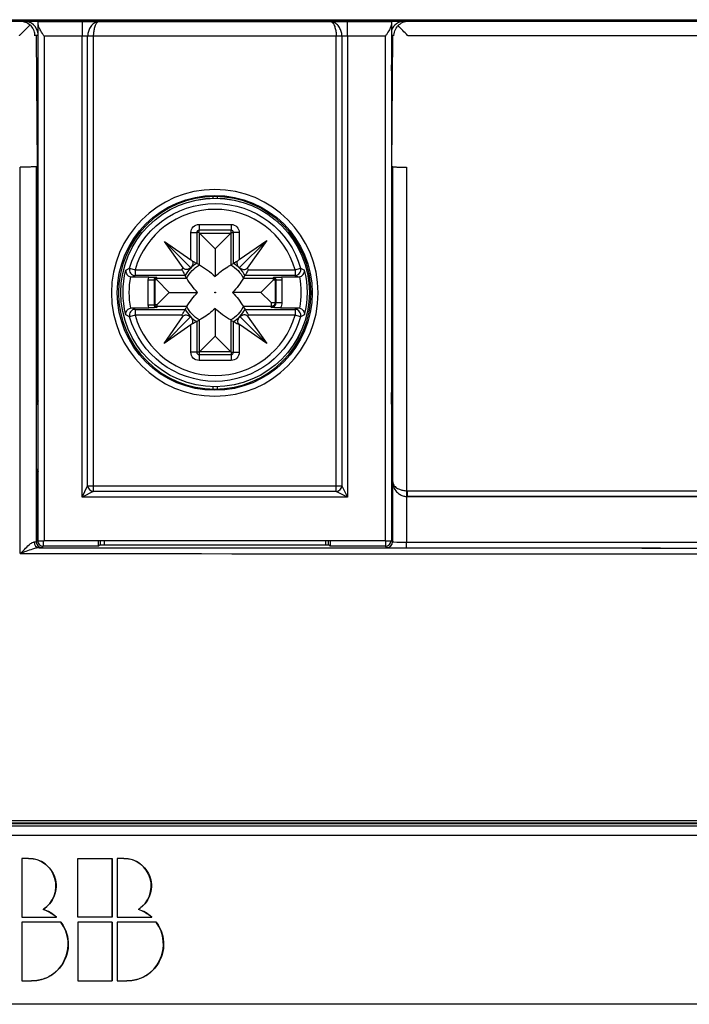
# Model space of a CAD drawing. Units: millimetres. Extents: x -192 to 53, y -98 to 98.
# Drawn here: x -33 to -10, y 26 to 59 of the extents above; entities that cross this region are included whole.
import ezdxf

# ---------------------------------------------------------------- set-up
doc = ezdxf.new("R2010")
doc.units = ezdxf.units.MM
doc.layers.add('TOP$1', color=7, linetype='CONTINUOUS', true_color=0xffffff)

msp = doc.modelspace()

# ---------------------------------------------------------------- linework, layer by layer
at = {"layer": 'TOP$1', "color": 251, "linetype": 'Continuous'}
for p, q in [((-40.198, 59.448), (-33.147, 59.448)), ((-33.147, 59.448), (-33.028, 59.448)), ((-33.028, 59.448), (-19.972, 59.448)), ((-32.535, 59.434), (-31.035, 59.434)), ((-32.535, 59.334), (-32.535, 59.434)), ((-31.035, 59.434), (-31.035, 58.934)), ((-31.035, 59.434), (-30.461, 59.434)), ((-30.461, 59.434), (-22.51, 59.434)), ((-22.51, 59.434), (-21.935, 59.434)), ((-21.935, 58.934), (-21.935, 59.434)), ((-21.935, 59.434), (-20.435, 59.434)), ((-20.435, 59.434), (-20.435, 59.334)), ((-19.972, 59.448), (-19.845, 59.448)), ((-19.845, 59.448), (19.845, 59.448)), ((-32.535, 41.635), (-32.535, 59.334)), ((-20.435, 59.334), (-20.435, 41.635)), ((-32.609, 58.953), (-32.647, 58.953)), ((-32.535, 58.953), (-32.609, 58.953)), ((-32.609, 58.953), (-32.57, 54.448)), ((-32.335, 58.934), (-32.335, 41.634)), ((-31.035, 58.934), (-32.335, 58.934)), ((-30.842, 58.934), (-31.035, 58.934)), ((-31.035, 43.134), (-31.035, 58.934)), ((-30.648, 58.934), (-30.842, 58.934)), ((-30.842, 43.521), (-30.842, 58.934)), ((-30.648, 58.934), (-30.648, 43.521)), ((-22.323, 58.934), (-30.648, 58.934)), ((-22.129, 58.934), (-22.323, 58.934)), ((-22.323, 43.521), (-22.323, 58.934)), ((-22.129, 58.934), (-22.129, 43.521)), ((-21.935, 58.934), (-22.129, 58.934)), ((-21.935, 58.934), (-21.935, 43.134)), ((-20.635, 58.934), (-21.935, 58.934)), ((-20.635, 41.634), (-20.635, 58.934)), ((-20.391, 58.953), (-20.435, 58.953)), ((-20.391, 58.953), (-20.43, 54.448)), ((-20.345, 58.953), (-20.391, 58.953)), ((19.87, 58.948), (-19.87, 58.948)), ((-32.535, 57.75), (-32.571, 57.75)), ((-32.542, 54.448), (-32.571, 57.75)), ((-32.569, 57.948), (-32.535, 57.948)), ((-20.435, 57.948), (-20.43, 57.948)), ((-20.428, 57.75), (-20.435, 56.951)), ((-20.428, 57.75), (-20.435, 57.75)), ((-33.149, 41.199), (-33.149, 54.446)), ((-32.608, 54.448), (-32.608, 41.601)), ((-32.572, 54.448), (-32.608, 54.448)), ((-32.572, 46.716), (-32.572, 54.448)), ((-32.572, 54.448), (-32.535, 54.448)), ((-20.435, 54.448), (-20.428, 54.448)), ((-20.428, 54.448), (-20.428, 46.716)), ((-20.385, 54.448), (-20.428, 54.448)), ((-20.385, 43.648), (-20.385, 54.448)), ((-19.91, 54.446), (-19.91, 43.351)), ((-32.535, 46.716), (-32.572, 46.716)), ((-20.428, 46.716), (-20.435, 46.716)), ((-32.535, 46.284), (-32.568, 46.316)), ((-20.432, 46.316), (-20.435, 46.313)), ((-32.559, 44.089), (-32.535, 44.113)), ((-32.562, 41.647), (-32.562, 43.689)), ((-32.535, 43.689), (-32.562, 43.689)), ((-20.389, 41.598), (-20.389, 43.644)), ((-31.035, 43.134), (-30.842, 43.521)), ((-30.648, 43.327), (-31.035, 43.134)), ((-30.842, 43.521), (-30.648, 43.521)), ((-30.648, 43.521), (-30.648, 43.327)), ((-30.648, 43.521), (-22.323, 43.521)), ((-22.323, 43.327), (-30.648, 43.327)), ((-22.323, 43.327), (-22.323, 43.521)), ((-22.323, 43.521), (-22.129, 43.521)), ((-21.935, 43.134), (-22.323, 43.327)), ((-22.129, 43.521), (-21.935, 43.134)), ((-21.935, 43.134), (-31.035, 43.134)), ((-19.914, 43.149), (-19.914, 41.592)), ((-32.608, 41.601), (-32.562, 41.647)), ((-32.535, 41.647), (-32.562, 41.647)), ((-32.362, 41.634), (-32.362, 41.447)), ((-20.635, 41.634), (-32.335, 41.634)), ((-30.402, 41.488), (-30.402, 41.634)), ((-22.598, 41.634), (-22.598, 41.488)), ((-20.638, 41.634), (-20.638, 41.447)), ((-20.435, 41.644), (-20.389, 41.598)), ((-32.362, 41.447), (-32.408, 41.401)), ((-30.473, 41.447), (-32.362, 41.447)), ((-30.432, 41.488), (-30.473, 41.447)), ((-22.568, 41.488), (-30.432, 41.488)), ((-22.527, 41.447), (-22.568, 41.488)), ((-20.638, 41.447), (-22.527, 41.447)), ((-20.589, 41.398), (-20.638, 41.447))]:
    msp.add_line(p, q, dxfattribs=at)
at = {"layer": 'TOP$1', "color": 252, "linetype": 'Continuous'}
msp.add_line((-39.769, 59.497), (39.769, 59.497), dxfattribs=at)
at = {"layer": 'TOP$1', "color": 9, "linetype": 'Continuous'}
for p, q in [((-26.542, 53.379), (-26.542, 53.433)), ((-26.408, 53.433), (-26.408, 53.379)), ((-27.025, 52.478), (-25.925, 52.478)), ((-27.025, 52.478), (-27.025, 52.278)), ((-25.925, 52.478), (-25.925, 52.278)), ((-27.304, 52.198), (-27.105, 52.198)), ((-27.304, 51.266), (-27.304, 52.198)), ((-27.025, 52.198), (-27.105, 52.198)), ((-27.105, 52.198), (-27.105, 51.146)), ((-25.925, 52.278), (-27.025, 52.278)), ((-27.025, 52.198), (-27.025, 52.278)), ((-27.01, 52.183), (-27.025, 52.198)), ((-27.01, 51.092), (-27.01, 52.183)), ((-27.01, 52.183), (-25.94, 52.183)), ((-26.475, 51.648), (-27.01, 52.183)), ((-26.475, 51.648), (-25.94, 52.183)), ((-25.94, 52.183), (-25.925, 52.198)), ((-25.94, 52.183), (-25.94, 51.092)), ((-25.925, 52.198), (-25.925, 52.278)), ((-25.925, 52.198), (-25.845, 52.198)), ((-25.646, 52.198), (-25.845, 52.198)), ((-25.845, 51.146), (-25.845, 52.198)), ((-25.646, 52.198), (-25.646, 51.277)), ((-27.57, 50.988), (-28.207, 51.898)), ((-28.207, 51.898), (-27.304, 51.266)), ((-27.304, 50.995), (-28.207, 51.898)), ((-26.475, 51.648), (-26.475, 50.698)), ((-25.647, 50.994), (-24.707, 51.934)), ((-25.646, 51.277), (-24.707, 51.934)), ((-24.707, 51.934), (-25.375, 50.98)), ((-29.406, 50.982), (-29.214, 50.928)), ((-23.736, 50.928), (-23.544, 50.982)), ((-28.747, 50.675), (-29.32, 50.675)), ((-29.214, 50.928), (-27.613, 50.928)), ((-29.214, 50.928), (-29.214, 50.728)), ((-27.502, 50.728), (-29.214, 50.728)), ((-28.475, 50.633), (-28.475, 50.665)), ((-28.475, 50.575), (-28.475, 50.633)), ((-28.475, 50.633), (-27.445, 50.633)), ((-25.505, 50.633), (-24.475, 50.633)), ((-23.736, 50.728), (-25.448, 50.728)), ((-25.337, 50.928), (-23.736, 50.928)), ((-24.475, 50.633), (-24.475, 50.665)), ((-24.475, 50.575), (-24.475, 50.633)), ((-23.63, 50.675), (-24.203, 50.675)), ((-23.736, 50.928), (-23.736, 50.728)), ((-28.765, 50.575), (-28.565, 50.575)), ((-28.765, 49.722), (-28.765, 50.575)), ((-28.565, 50.575), (-28.565, 49.722)), ((-28.533, 50.575), (-28.565, 50.575)), ((-28.475, 50.575), (-28.533, 50.575)), ((-28.533, 49.722), (-28.533, 50.575)), ((-28.048, 50.148), (-28.475, 50.575)), ((-24.902, 50.148), (-24.475, 50.575)), ((-24.475, 50.575), (-24.417, 50.575)), ((-24.417, 50.575), (-24.385, 50.575)), ((-24.417, 50.575), (-24.417, 49.803)), ((-24.385, 50.575), (-24.185, 50.575)), ((-24.385, 49.803), (-24.385, 50.575)), ((-24.185, 50.575), (-24.185, 49.803)), ((-28.048, 50.148), (-28.475, 49.722)), ((-28.048, 50.148), (-27.075, 50.148)), ((-24.902, 50.148), (-25.875, 50.148)), ((-24.902, 50.148), (-24.556, 49.803)), ((-29.32, 49.622), (-28.747, 49.622)), ((-28.765, 49.722), (-28.565, 49.722)), ((-28.533, 49.722), (-28.565, 49.722)), ((-28.475, 49.722), (-28.533, 49.722)), ((-28.475, 49.722), (-28.475, 49.664)), ((-28.475, 49.664), (-28.475, 49.632)), ((-27.445, 49.664), (-28.475, 49.664)), ((-24.556, 49.664), (-25.505, 49.664)), ((-24.556, 49.803), (-24.417, 49.803)), ((-24.556, 49.803), (-24.556, 49.664)), ((-24.556, 49.664), (-24.556, 49.632)), ((-24.417, 49.803), (-24.385, 49.803)), ((-24.385, 49.803), (-24.185, 49.803)), ((-24.232, 49.622), (-23.63, 49.622)), ((-29.214, 49.369), (-29.406, 49.314)), ((-29.214, 49.569), (-29.214, 49.369)), ((-29.214, 49.569), (-27.502, 49.569)), ((-27.613, 49.369), (-29.214, 49.369)), ((-28.225, 48.398), (-27.579, 49.321)), ((-27.312, 49.311), (-28.225, 48.398)), ((-26.475, 49.598), (-26.475, 48.648)), ((-25.629, 49.32), (-24.707, 48.398)), ((-25.448, 49.569), (-23.736, 49.569)), ((-25.362, 49.333), (-24.707, 48.398)), ((-23.736, 49.369), (-25.337, 49.369)), ((-23.736, 49.569), (-23.736, 49.369)), ((-23.544, 49.314), (-23.736, 49.369)), ((-27.304, 49.043), (-28.225, 48.398)), ((-27.304, 48.098), (-27.304, 49.043)), ((-27.105, 49.151), (-27.105, 48.098)), ((-27.01, 48.114), (-27.01, 49.205)), ((-25.94, 49.205), (-25.94, 48.114)), ((-25.845, 48.098), (-25.845, 49.151)), ((-25.646, 49.046), (-25.646, 48.098)), ((-24.707, 48.398), (-25.639, 49.051)), ((-26.475, 48.648), (-27.01, 48.114)), ((-26.475, 48.648), (-25.94, 48.114)), ((-27.105, 48.098), (-27.304, 48.098)), ((-27.025, 48.098), (-27.105, 48.098)), ((-27.01, 48.114), (-27.025, 48.098)), ((-27.025, 48.098), (-27.025, 48.019)), ((-27.025, 48.019), (-27.025, 47.819)), ((-27.025, 48.019), (-25.925, 48.019)), ((-25.94, 48.114), (-27.01, 48.114)), ((-25.94, 48.114), (-25.925, 48.098)), ((-25.925, 48.098), (-25.925, 48.019)), ((-25.925, 48.098), (-25.845, 48.098)), ((-25.925, 48.019), (-25.925, 47.819)), ((-25.845, 48.098), (-25.646, 48.098)), ((-25.925, 47.819), (-27.025, 47.819)), ((-26.542, 46.834), (-26.542, 46.917)), ((-26.408, 46.917), (-26.408, 46.835))]:
    msp.add_line(p, q, dxfattribs=at)
at = {"layer": 'TOP$1', "color": 43, "linetype": 'Continuous'}
for p, q in [((-30.275, 41.634), (-30.275, 41.488)), ((-22.675, 41.488), (-22.675, 41.634))]:
    msp.add_line(p, q, dxfattribs=at)
at = {"layer": 'TOP$1', "color": 13, "linetype": 'Continuous'}
for p, q in [((-41, 31.548), (41, 31.548)), ((-32.869, 30.748), (-33.099, 30.748)), ((-33.099, 30.748), (-33.099, 28.732)), ((-32.866, 30.748), (-32.869, 30.748)), ((-31.175, 28.732), (-31.175, 30.748)), ((-31.175, 30.748), (-30.003, 30.748)), ((-29.998, 30.748), (-30.003, 30.748)), ((-30.003, 30.748), (-30.003, 28.732)), ((-29.998, 28.732), (-29.998, 30.748)), ((-29.606, 30.748), (-29.836, 30.748)), ((-29.836, 30.748), (-29.836, 28.732)), ((-29.6, 30.748), (-29.606, 30.748)), ((-33.099, 28.732), (-31.911, 28.732)), ((-32.364, 29.004), (-32.368, 29.004)), ((-31.907, 28.732), (-31.911, 28.732)), ((-30.003, 28.732), (-31.175, 28.732)), ((-29.998, 28.732), (-30.003, 28.732)), ((-29.836, 28.732), (-28.648, 28.732)), ((-29.098, 29.004), (-29.104, 29.004)), ((-28.641, 28.732), (-28.648, 28.732)), ((-31.76, 28.564), (-33.099, 28.564)), ((-33.099, 28.564), (-33.099, 26.548)), ((-31.756, 28.564), (-31.76, 28.564)), ((-31.175, 28.564), (-31.175, 26.548)), ((-30.003, 28.564), (-31.175, 28.564)), ((-29.998, 28.564), (-30.003, 28.564)), ((-30.003, 26.548), (-30.003, 28.564)), ((-29.998, 28.564), (-29.998, 26.548)), ((-28.497, 28.564), (-29.836, 28.564)), ((-29.836, 28.564), (-29.836, 26.548)), ((-28.49, 28.564), (-28.497, 28.564)), ((-33.099, 26.548), (-32.765, 26.548)), ((-32.761, 26.548), (-32.765, 26.548)), ((-31.175, 26.548), (-30.003, 26.548)), ((-29.998, 26.548), (-30.003, 26.548)), ((-29.836, 26.548), (-29.501, 26.548)), ((-29.495, 26.548), (-29.501, 26.548))]:
    msp.add_line(p, q, dxfattribs=at)
at = {"layer": 'TOP$1', "color": 251, "linetype": 'Continuous', "extrusion": (0, 0, -1)}
for radius in [3.541, 3.3]:
    msp.add_circle((26.485, 50.134), radius, dxfattribs=at)
at = {"layer": 'TOP$1', "color": 251, "linetype": 'Continuous'}
msp.add_circle((-26.485, 50.134), 3.341, dxfattribs=at)
at = {"layer": 'TOP$1', "color": 9, "linetype": 'Continuous'}
for radius in [3.232, 3.231, 0.0124]:
    msp.add_circle((-26.475, 50.148), radius, dxfattribs=at)
at = {"layer": 'TOP$1', "color": 9, "linetype": 'Continuous', "extrusion": (0, 0, -1)}
for centre, radius, start, end in [((26.475, 50.148), 3.047, 15.8806, 164.1194), ((27.025, 52.198), 0.279, 0, 90), ((25.925, 52.198), 0.279, 90, 180), ((26.475, 50.148), 1.379, 34.4023, 37.481), ((26.475, 50.148), 1.085, 26.542, 60.4654), ((26.475, 50.148), 1.085, 119.5346, 153.458), ((26.475, 50.148), 1.379, 142.8995, 145.5977), ((26.475, 50.148), 3.152, 345.9595, 14.0405), ((28.475, 50.575), 0.29, 360, 20.1863), ((28.475, 50.575), 0.0581, 360, 90), ((24.475, 50.575), 0.0581, 90, 180), ((24.475, 50.575), 0.29, 159.8137, 180), ((26.475, 50.148), 3.152, 165.9595, 194.0405), ((28.475, 49.722), 0.29, 339.8137, 0), ((28.475, 49.722), 0.0581, 270, 0), ((26.475, 50.148), 1.085, 299.5346, 333.458), ((26.475, 50.148), 1.085, 206.542, 240.4654), ((24.556, 49.803), 0.139, 180, 270), ((24.556, 49.803), 0.371, 180, 209.2287), ((26.475, 50.148), 3.047, 195.8806, 344.1194), ((26.475, 50.148), 1.379, 323.1541, 325.5977), ((26.475, 50.148), 1.379, 214.4023, 216.2085), ((26.475, 50.148), 1.379, 232.7092, 233.0405), ((27.025, 48.098), 0.279, 270, 0), ((25.925, 48.098), 0.279, 180, 270)]:
    msp.add_arc(centre, radius, start, end, dxfattribs=at)
at = {"layer": 'TOP$1', "color": 9, "linetype": 'Continuous'}
for centre, radius, start, end in [((-26.475, 50.148), 2.848, 15.8806, 164.1194), ((-27.025, 52.198), 0.0796, 90, 180), ((-25.925, 52.198), 0.0796, 0, 90), ((-26.475, 50.148), 1.18, 122.2581, 150.5709), ((-26.475, 50.148), 1.18, 29.4291, 57.7419), ((-26.475, 50.148), 2.953, 169.5536, 190.4464), ((-28.475, 50.575), 0.0901, 90, 180), ((-24.475, 50.575), 0.0901, 0, 90), ((-26.475, 50.148), 2.953, 349.5536, 10.4464), ((-28.475, 49.722), 0.0901, 180, 270), ((-24.556, 49.803), 0.171, 270, 0), ((-26.475, 50.148), 2.848, 195.8806, 344.1194), ((-26.475, 50.148), 1.18, 209.4291, 237.7419), ((-26.475, 50.148), 1.18, 302.2581, 330.5709), ((-27.025, 48.098), 0.0796, 180, 270), ((-25.925, 48.098), 0.0796, 270, 360)]:
    msp.add_arc(centre, radius, start, end, dxfattribs=at)
at = {"layer": 'TOP$1', "color": 251, "linetype": 'Continuous'}
for centre, major_axis, ratio, start_param, end_param in [((-33.032, 58.948), (0.356, 0.353), 0.992754, 5.622639, 7.069383), ((-19.968, 58.948), (-0.356, 0.353), 0.992754, 5.496987, 6.697511), ((-32.568, 57.748), (-0.002, 0.2), 0.017211, 6.283033, 7.845103), ((-20.432, 57.748), (0.002, 0.2), 0.017211, 4.721268, 6.283338), ((-32.568, 46.716), (0, 0.4), 0.008727, 1.570796, 3.132866), ((-20.432, 46.716), (0, 0.4), 0.008727, 3.150319, 4.712389), ((-32.372, 46.319), (-0.141, -0.141), 0.999924, 4.918497, 5.497673), ((-20.628, 46.315), (-0.141, 0.141), 0.999924, 3.935353, 4.125688), ((-32.559, 43.689), (0, 0.4), 0.008727, 0.008727, 1.570796), ((-32.356, 44.087), (-0.141, 0.141), 0.999924, 0.785512, 1.256837), ((-30.648, 43.521), (-0.141, 0.141), 0.939336, 0.816669, 2.324924), ((-22.323, 43.521), (-0.141, -0.141), 0.939336, 0.816669, 2.324924), ((-19.9, 43.351), (-0.012, -0.2), 0.049691, 4.715274, 6.273956), ((-19.882, 43.351), (0, 0.2), 0.049731, 1.570796, 3.132855), ((-33.108, 41.601), (0.5, 0), 0.012218, 5.752588, 6.274459), ((-32.504, 41.598), (0.003, -0.2), 0.86248, 4.699561, 6.265941), ((-32.404, 41.599), (0.141, -0.141), 0.999924, 3.927029, 5.481375), ((-32.359, 41.644), (0.141, -0.141), 0.999924, 3.927105, 5.481701), ((-32.335, 41.635), (0.2, 0), 0.008727, 3.141593, 4.712389), ((-30.473, 41.647), (0, 0.2), 0.008727, 3.150319, 4.712389), ((-22.527, 41.647), (0, 0.2), 0.008727, 1.570796, 3.132866), ((-20.641, 41.648), (-0.141, -0.141), 0.999924, 0.801164, 2.292053), ((-20.635, 41.635), (0.2, 0), 0.008727, 4.712389, 6.283185), ((-20.592, 41.6), (-0.141, -0.141), 0.999924, 0.801144, 2.34811), ((-19.889, 41.598), (0.5, 0), 0.012218, 3.150319, 4.662583), ((-19.924, 41.59), (0, 0.2), 0.049785, 3.273817, 4.712411), ((0, 45.08), (400, 0), 0.008731, 4.662583, 4.762195), ((0, 44.676), (400, 0), 0.008723, 4.629421, 4.795357), ((-33.108, 41.401), (0.7, 0), 0.008727, 5.752588, 6.274459), ((0, 44.876), (399.8, 0), 0.008727, 4.630999, 4.768947), ((-19.889, 41.398), (0.7, 0), 0.008727, 3.150319, 4.662583), ((0, 44.88), (400.2, 0), 0.008727, 4.662583, 4.762195)]:
    msp.add_ellipse(centre, major_axis=major_axis, ratio=ratio, start_param=start_param, end_param=end_param, dxfattribs=at)
at = {"layer": 'TOP$1', "color": 9, "linetype": 'Continuous'}
for centre, major_axis, ratio, start_param, end_param in [((-29.214, 50.928), (-0.089, 0.179), 0.993095, 0.837418, 2.679175), ((-27.304, 50.917), (-0.096, 0.373), 0.469835, 5.572643, 5.78051), ((-25.646, 50.928), (0.096, 0.373), 0.469835, 0.502675, 0.796931), ((-23.736, 50.928), (-0.089, -0.179), 0.993095, 0.462417, 2.304174), ((-29.214, 49.369), (-0.089, -0.179), 0.993095, 3.60401, 5.445767), ((-23.736, 49.369), (-0.089, 0.179), 0.993095, 3.979011, 5.820768), ((-27.304, 49.392), (0.096, 0.373), 0.469835, 3.644268, 3.70672)]:
    msp.add_ellipse(centre, major_axis=major_axis, ratio=ratio, start_param=start_param, end_param=end_param, dxfattribs=at)
at = {"layer": 'TOP$1', "color": 13, "linetype": 'Continuous'}
for centre, major_axis, start_param, end_param in [((-32.869, 29.803), (0, -0.945), 0.561935, 3.141593), ((-29.606, 29.803), (0, -0.945), 0.561935, 3.141593), ((-32.765, 27.808), (0, -1.26), 2.394008, 2.819782), ((-29.501, 27.808), (0, -1.26), 2.394008, 2.819782), ((-32.765, 27.808), (0, -1.26), 0, 2.214297), ((-29.501, 27.808), (0, -1.26), 0, 2.214297)]:
    msp.add_ellipse(centre, major_axis=major_axis, ratio=0.996195, start_param=start_param, end_param=end_param, dxfattribs=at)
at = {"layer": 'TOP$1', "color": 251, "linetype": 'Continuous'}
for points, knots in [([(-33.152, 59.448), (-33.148, 59.448), (-33.143, 59.448), (-33.138, 59.448), (-33.085, 59.448), (-33.026, 59.437), (-32.914, 59.393), (-32.86, 59.361), (-32.811, 59.316)], [0, 0, 0, 0, 0.008624, 0.008624, 0.008624, 0.512354, 0.512354, 1, 1, 1, 1]), ([(-30.46, 59.434), (-30.465, 59.434), (-30.478, 59.433), (-30.499, 59.43), (-30.562, 59.412), (-30.589, 59.399), (-30.615, 59.381), (-30.621, 59.377), (-30.627, 59.372), (-30.669, 59.34), (-30.704, 59.305), (-30.763, 59.223), (-30.788, 59.178), (-30.822, 59.086), (-30.833, 59.04), (-30.841, 58.974), (-30.842, 58.954), (-30.842, 58.934)], [0, 0, 0, 0, 0.00734, 0.039997, 0.076372, 0.300319, 0.300319, 0.300319, 0.336697, 0.336697, 0.54962, 0.54962, 0.750208, 0.750208, 0.925233, 0.925233, 1, 1, 1, 1]), ([(-30.461, 59.434), (-30.475, 59.432), (-30.493, 59.424), (-30.536, 59.381), (-30.556, 59.352), (-30.577, 59.312), (-30.608, 59.224), (-30.621, 59.178), (-30.638, 59.086), (-30.644, 59.04), (-30.648, 58.974), (-30.648, 58.954), (-30.648, 58.934)], [0, 0, 0, 0, 0.081664, 0.154526, 0.299009, 0.550814, 0.550814, 0.752088, 0.752088, 0.926079, 0.926079, 1, 1, 1, 1]), ([(-22.51, 59.434), (-22.496, 59.432), (-22.477, 59.424), (-22.435, 59.381), (-22.414, 59.352), (-22.394, 59.312), (-22.362, 59.224), (-22.35, 59.178), (-22.333, 59.086), (-22.327, 59.04), (-22.323, 58.974), (-22.323, 58.954), (-22.323, 58.934)], [0, 0, 0, 0, 0.081664, 0.154526, 0.299009, 0.550814, 0.550814, 0.752088, 0.752088, 0.926079, 0.926079, 1, 1, 1, 1]), ([(-22.129, 58.934), (-22.129, 58.954), (-22.13, 58.974), (-22.137, 59.04), (-22.149, 59.086), (-22.183, 59.178), (-22.208, 59.223), (-22.267, 59.305), (-22.302, 59.34), (-22.344, 59.372), (-22.35, 59.377), (-22.382, 59.399), (-22.409, 59.412), (-22.447, 59.425), (-22.459, 59.428), (-22.478, 59.431), (-22.484, 59.432), (-22.49, 59.433), (-22.501, 59.434), (-22.505, 59.434), (-22.51, 59.434)], [0, 0, 0, 0, 0.074767, 0.074767, 0.249792, 0.249792, 0.45038, 0.45038, 0.663303, 0.663303, 0.699681, 0.699681, 0.851804, 0.851804, 0.923628, 0.923628, 0.960003, 0.960003, 0.960003, 1, 1, 1, 1]), ([(-20.205, 59.293), (-20.156, 59.344), (-20.099, 59.382), (-19.979, 59.435), (-19.914, 59.448), (-19.854, 59.448), (-19.849, 59.448), (-19.845, 59.448), (-19.84, 59.448)], [0, 0, 0, 0, 0.48182, 0.48182, 0.99152, 0.99152, 0.99152, 1, 1, 1, 1]), ([(-32.811, 59.316), (-32.828, 59.301), (-32.846, 59.284), (-32.92, 59.214), (-32.982, 59.154), (-33.091, 59.046), (-33.138, 58.999), (-33.182, 58.955), (-33.185, 58.952), (-33.188, 58.948), (-33.192, 58.945)], [0, 0, 0, 0, 0.14908, 0.14908, 0.629522, 0.629522, 0.991939, 0.991939, 0.991939, 1, 1, 1, 1]), ([(-32.647, 58.947), (-32.647, 58.952), (-32.647, 58.957), (-32.647, 58.961), (-32.648, 59.009), (-32.658, 59.062), (-32.698, 59.173), (-32.731, 59.232), (-32.789, 59.295), (-32.8, 59.306), (-32.811, 59.316)], [0, 0, 0, 0, 0.008174, 0.008174, 0.008174, 0.416688, 0.416688, 0.897543, 0.897543, 1, 1, 1, 1]), ([(-32.333, 58.93), (-32.335, 58.934), (-32.338, 58.938), (-32.34, 58.941), (-32.347, 58.953), (-32.357, 58.968), (-32.403, 59.041), (-32.439, 59.099), (-32.49, 59.193), (-32.509, 59.231), (-32.53, 59.29), (-32.535, 59.313), (-32.535, 59.334)], [0, 0, 0, 0, 0.008758, 0.008758, 0.008758, 0.114759, 0.114759, 0.51779, 0.51779, 0.801218, 0.801218, 1, 1, 1, 1]), ([(-20.435, 59.334), (-20.435, 59.313), (-20.441, 59.29), (-20.462, 59.231), (-20.481, 59.193), (-20.532, 59.099), (-20.568, 59.041), (-20.614, 58.968), (-20.623, 58.953), (-20.631, 58.941), (-20.633, 58.938), (-20.635, 58.934), (-20.638, 58.93)], [0, 0, 0, 0, 0.198782, 0.198782, 0.48221, 0.48221, 0.885241, 0.885241, 0.991242, 0.991242, 0.991242, 1, 1, 1, 1]), ([(-20.345, 58.947), (-20.345, 58.952), (-20.345, 58.957), (-20.345, 58.961), (-20.344, 58.994), (-20.339, 59.032), (-20.313, 59.135), (-20.282, 59.198), (-20.227, 59.268), (-20.216, 59.281), (-20.205, 59.293)], [0, 0, 0, 0, 0.008828, 0.008828, 0.008828, 0.327305, 0.327305, 0.879134, 0.879134, 1, 1, 1, 1]), ([(-19.867, 58.945), (-19.87, 58.948), (-19.873, 58.952), (-19.877, 58.955), (-19.932, 59.011), (-19.991, 59.071), (-20.103, 59.186), (-20.158, 59.243), (-20.205, 59.293)], [0, 0, 0, 0, 0.008789, 0.008789, 0.008789, 0.501708, 0.501708, 1, 1, 1, 1]), ([(-32.608, 54.448), (-32.618, 54.448), (-32.637, 54.448), (-32.656, 54.448), (-32.685, 54.448), (-32.755, 54.448), (-32.799, 54.448), (-32.894, 54.447), (-32.947, 54.447), (-33.035, 54.447), (-33.068, 54.446), (-33.117, 54.446), (-33.133, 54.446), (-33.149, 54.446)], [0, 0, 0, 0, 0.205182, 0.205182, 0.410365, 0.410365, 0.615548, 0.615548, 0.820733, 0.820733, 0.941504, 0.941504, 1, 1, 1, 1]), ([(-20.385, 54.448), (-20.374, 54.448), (-20.355, 54.448), (-20.336, 54.448), (-20.308, 54.448), (-20.237, 54.448), (-20.194, 54.447), (-20.098, 54.447), (-20.045, 54.447), (-19.979, 54.446), (-19.968, 54.446), (-19.941, 54.446), (-19.926, 54.446), (-19.91, 54.446)], [0, 0, 0, 0, 0.223112, 0.223112, 0.446225, 0.446225, 0.669339, 0.669339, 0.892455, 0.892455, 0.936359, 0.936359, 1, 1, 1, 1]), ([(-20.385, 43.653), (-20.385, 43.648), (-20.384, 43.644), (-20.384, 43.639), (-20.383, 43.635), (-20.383, 43.63), (-20.382, 43.625), (-20.381, 43.621), (-20.381, 43.616), (-20.38, 43.612), (-20.379, 43.607), (-20.378, 43.603), (-20.377, 43.598), (-20.376, 43.594), (-20.374, 43.589), (-20.368, 43.575), (-20.371, 43.581), (-20.369, 43.577), (-20.367, 43.573), (-20.352, 43.538), (-20.322, 43.501), (-20.246, 43.442), (-20.205, 43.419), (-20.122, 43.387), (-20.084, 43.375), (-20.001, 43.358), (-19.955, 43.353), (-19.91, 43.351)], [0, 0, 0, 0, 0.005496, 0.005496, 0.005496, 0.015939, 0.015939, 0.015939, 0.034466, 0.034466, 0.034466, 0.074872, 0.074872, 0.074872, 0.165838, 0.165838, 0.165838, 0.170428, 0.170428, 0.170428, 0.454021, 0.454021, 0.674544, 0.674544, 0.833135, 0.833135, 1, 1, 1, 1]), ([(-20.385, 43.648), (-20.385, 43.642), (-20.384, 43.628), (-20.382, 43.595), (-20.379, 43.574), (-20.375, 43.553), (-20.371, 43.536), (-20.37, 43.532), (-20.369, 43.527), (-20.368, 43.523), (-20.353, 43.464), (-20.323, 43.401), (-20.247, 43.304), (-20.206, 43.265), (-20.124, 43.211), (-20.085, 43.192), (-20.002, 43.163), (-19.957, 43.154), (-19.911, 43.152)], [0, 0, 0, 0, 0.015962, 0.034515, 0.074963, 0.165847, 0.165847, 0.165847, 0.172798, 0.172798, 0.172798, 0.453973, 0.453973, 0.674516, 0.674516, 0.83312, 0.83312, 1, 1, 1, 1]), ([(19.882, 43.151), (19.739, 43.151), (19.596, 43.151), (14.802, 43.151), (10.147, 43.151), (4.251, 43.151), (3.01, 43.151), (-0.715, 43.151), (-3.198, 43.151), (-8.163, 43.151), (-10.645, 43.151), (-15.379, 43.151), (-17.631, 43.151), (-19.882, 43.151)], [0, 0, 0, 0, 0.010814, 0.010814, 0.361963, 0.361963, 0.455555, 0.455555, 0.642818, 0.642818, 0.830015, 0.830015, 1, 1, 1, 1]), ([(-33.152, 41.195), (-33.149, 41.199), (-33.146, 41.202), (-33.143, 41.205), (-33.102, 41.249), (-33.056, 41.296), (-32.958, 41.396), (-32.903, 41.45), (-32.814, 41.527), (-32.777, 41.555), (-32.739, 41.577), (-32.734, 41.58), (-32.71, 41.592), (-32.692, 41.598), (-32.676, 41.598)], [0, 0, 0, 0, 0.006379, 0.006379, 0.006379, 0.282203, 0.282203, 0.612995, 0.612995, 0.835653, 0.835653, 0.870953, 0.870953, 1, 1, 1, 1]), ([(-32.504, 41.398), (-32.531, 41.398), (-32.562, 41.393), (-32.639, 41.376), (-32.687, 41.362), (-32.809, 41.324), (-32.883, 41.297), (-33.02, 41.248), (-33.082, 41.224), (-33.14, 41.202), (-33.144, 41.201), (-33.149, 41.199), (-33.153, 41.197)], [0, 0, 0, 0, 0.153533, 0.153533, 0.375169, 0.375169, 0.711413, 0.711413, 0.992442, 0.992442, 0.992442, 1, 1, 1, 1])]:
    msp.add_open_spline(points, degree=3, knots=knots, dxfattribs=at)
at = {"layer": 'TOP$1', "color": 9, "linetype": 'Continuous'}
for points, knots in [([(-29.533, 50.913), (-29.519, 50.921), (-29.505, 50.928), (-29.463, 50.951), (-29.435, 50.967), (-29.406, 50.982)], [0, 0, 0, 0, 0.330937, 0.330937, 1, 1, 1, 1]), ([(-27.304, 50.995), (-27.331, 50.975), (-27.361, 50.958), (-27.413, 50.938), (-27.435, 50.933), (-27.472, 50.932), (-27.486, 50.933), (-27.511, 50.94), (-27.523, 50.945), (-27.544, 50.959), (-27.554, 50.968), (-27.565, 50.981), (-27.567, 50.985), (-27.57, 50.988)], [0, 0, 0, 0, 0.364845, 0.364845, 0.597253, 0.597253, 0.735386, 0.735386, 0.849828, 0.849828, 0.964791, 0.964791, 1, 1, 1, 1]), ([(-27.263, 51.23), (-27.257, 51.221), (-27.252, 51.213), (-27.243, 51.193), (-27.24, 51.182), (-27.237, 51.153), (-27.239, 51.134), (-27.25, 51.084), (-27.265, 51.054), (-27.289, 51.015), (-27.296, 51.005), (-27.304, 50.995)], [0, 0, 0, 0, 0.10545, 0.10545, 0.228713, 0.228713, 0.438771, 0.438771, 0.845891, 0.845891, 1, 1, 1, 1]), ([(-27.263, 51.23), (-27.259, 51.228), (-27.255, 51.226), (-27.23, 51.213), (-27.209, 51.202), (-27.174, 51.184), (-27.159, 51.175), (-27.134, 51.162), (-27.124, 51.157), (-27.117, 51.153), (-27.113, 51.15), (-27.109, 51.148), (-27.105, 51.146)], [0, 0, 0, 0, 0.04912, 0.04912, 0.314922, 0.314922, 0.551978, 0.551978, 0.775527, 0.775527, 0.775527, 1, 1, 1, 1]), ([(-27.01, 51.092), (-27.024, 51.1), (-27.038, 51.108), (-27.069, 51.126), (-27.087, 51.136), (-27.105, 51.146)], [0, 0, 0, 0, 0.441881, 0.441881, 1, 1, 1, 1]), ([(-26.475, 50.698), (-26.345, 50.828), (-26.196, 50.935), (-26.009, 51.051), (-25.975, 51.072), (-25.94, 51.092)], [0, 0, 0, 0, 0.819462, 0.819462, 1, 1, 1, 1]), ([(-25.94, 51.092), (-25.926, 51.1), (-25.912, 51.108), (-25.881, 51.126), (-25.863, 51.136), (-25.845, 51.146)], [0, 0, 0, 0, 0.441881, 0.441881, 1, 1, 1, 1]), ([(-25.704, 51.221), (-25.723, 51.211), (-25.742, 51.201), (-25.776, 51.184), (-25.791, 51.175), (-25.816, 51.162), (-25.826, 51.157), (-25.833, 51.153), (-25.837, 51.15), (-25.841, 51.148), (-25.845, 51.146)], [0, 0, 0, 0, 0.264034, 0.264034, 0.518699, 0.518699, 0.758853, 0.758853, 0.758853, 1, 1, 1, 1]), ([(-25.647, 50.994), (-25.67, 51.023), (-25.69, 51.054), (-25.71, 51.103), (-25.715, 51.119), (-25.72, 51.151), (-25.72, 51.168), (-25.715, 51.197), (-25.711, 51.208), (-25.705, 51.218), (-25.703, 51.222)], [0, 0, 0, 0, 0.463882, 0.463882, 0.659948, 0.659948, 0.858545, 0.858545, 0.992536, 1, 1, 1, 1]), ([(-25.374, 50.982), (-25.376, 50.978), (-25.379, 50.975), (-25.382, 50.971), (-25.39, 50.961), (-25.401, 50.951), (-25.423, 50.937), (-25.434, 50.932), (-25.461, 50.925), (-25.476, 50.924), (-25.517, 50.927), (-25.541, 50.934), (-25.594, 50.957), (-25.622, 50.974), (-25.647, 50.994)], [0, 0, 0, 0, 0.027186, 0.027186, 0.027186, 0.152329, 0.152329, 0.258487, 0.258487, 0.406809, 0.406809, 0.66358, 0.66358, 1, 1, 1, 1]), ([(-23.544, 50.982), (-23.53, 50.974), (-23.516, 50.967), (-23.473, 50.944), (-23.445, 50.928), (-23.417, 50.913)], [0, 0, 0, 0, 0.330937, 0.330937, 1, 1, 1, 1]), ([(-29.533, 50.913), (-29.536, 50.887), (-29.535, 50.875), (-29.533, 50.849), (-29.527, 50.823), (-29.504, 50.778), (-29.49, 50.758), (-29.461, 50.728), (-29.447, 50.717), (-29.415, 50.698), (-29.397, 50.689), (-29.379, 50.684)], [0, 0, 0, 0, 0.150606, 0.150606, 0.450232, 0.450232, 0.680541, 0.680541, 0.839481, 0.839481, 1, 1, 1, 1]), ([(-28.747, 50.675), (-28.723, 50.675), (-28.698, 50.675), (-28.649, 50.674), (-28.625, 50.673), (-28.57, 50.671), (-28.541, 50.67), (-28.502, 50.667), (-28.489, 50.666), (-28.478, 50.665), (-28.473, 50.665)], [0, 0, 0, 0, 0.212075, 0.212075, 0.44168, 0.44168, 0.797973, 0.797973, 0.991823, 1, 1, 1, 1]), ([(-27.616, 50.932), (-27.613, 50.928), (-27.611, 50.924), (-27.609, 50.92), (-27.602, 50.907), (-27.593, 50.89), (-27.572, 50.851), (-27.561, 50.831), (-27.542, 50.796), (-27.533, 50.782), (-27.519, 50.757), (-27.514, 50.747), (-27.509, 50.74), (-27.507, 50.736), (-27.505, 50.732), (-27.503, 50.728)], [0, 0, 0, 0, 0.0096, 0.0096, 0.0096, 0.193144, 0.193144, 0.420989, 0.420989, 0.621986, 0.621986, 0.810564, 0.810564, 0.810564, 1, 1, 1, 1]), ([(-27.445, 50.633), (-27.454, 50.647), (-27.463, 50.661), (-27.482, 50.693), (-27.492, 50.71), (-27.502, 50.728)], [0, 0, 0, 0, 0.441882, 0.441882, 1, 1, 1, 1]), ([(-25.505, 50.633), (-25.496, 50.647), (-25.487, 50.661), (-25.468, 50.693), (-25.458, 50.71), (-25.448, 50.728)], [0, 0, 0, 0, 0.441882, 0.441882, 1, 1, 1, 1]), ([(-25.334, 50.932), (-25.337, 50.928), (-25.339, 50.924), (-25.341, 50.92), (-25.348, 50.907), (-25.357, 50.89), (-25.378, 50.851), (-25.389, 50.831), (-25.408, 50.796), (-25.417, 50.782), (-25.431, 50.757), (-25.436, 50.747), (-25.441, 50.74), (-25.443, 50.736), (-25.445, 50.732), (-25.447, 50.728)], [0, 0, 0, 0, 0.0096, 0.0096, 0.0096, 0.193144, 0.193144, 0.420989, 0.420989, 0.621986, 0.621986, 0.810564, 0.810564, 0.810564, 1, 1, 1, 1]), ([(-24.475, 50.665), (-24.448, 50.667), (-24.434, 50.668), (-24.409, 50.67), (-24.38, 50.671), (-24.325, 50.673), (-24.301, 50.674), (-24.252, 50.675), (-24.227, 50.675), (-24.203, 50.675)], [0, 0, 0, 0, 0.202027, 0.202027, 0.55832, 0.55832, 0.787925, 0.787925, 1, 1, 1, 1]), ([(-23.571, 50.684), (-23.553, 50.689), (-23.535, 50.698), (-23.503, 50.717), (-23.489, 50.728), (-23.46, 50.758), (-23.446, 50.778), (-23.423, 50.823), (-23.417, 50.849), (-23.414, 50.887), (-23.415, 50.899), (-23.416, 50.91), (-23.417, 50.914)], [0, 0, 0, 0, 0.160519, 0.160519, 0.319459, 0.319459, 0.549768, 0.549768, 0.849394, 0.849394, 0.991853, 1, 1, 1, 1]), ([(-29.533, 49.384), (-29.536, 49.409), (-29.535, 49.422), (-29.533, 49.447), (-29.527, 49.474), (-29.504, 49.519), (-29.49, 49.539), (-29.461, 49.568), (-29.447, 49.58), (-29.415, 49.599), (-29.397, 49.607), (-29.379, 49.613)], [0, 0, 0, 0, 0.150606, 0.150606, 0.450232, 0.450232, 0.680541, 0.680541, 0.839481, 0.839481, 1, 1, 1, 1]), ([(-28.475, 49.632), (-28.502, 49.63), (-28.516, 49.629), (-28.541, 49.627), (-28.57, 49.625), (-28.625, 49.623), (-28.649, 49.623), (-28.698, 49.622), (-28.723, 49.622), (-28.747, 49.622)], [0, 0, 0, 0, 0.202027, 0.202027, 0.55832, 0.55832, 0.787925, 0.787925, 1, 1, 1, 1]), ([(-27.445, 49.664), (-27.454, 49.65), (-27.463, 49.636), (-27.482, 49.604), (-27.492, 49.586), (-27.502, 49.569)], [0, 0, 0, 0, 0.441882, 0.441882, 1, 1, 1, 1]), ([(-25.505, 49.664), (-25.496, 49.65), (-25.487, 49.636), (-25.468, 49.604), (-25.458, 49.586), (-25.448, 49.569)], [0, 0, 0, 0, 0.441882, 0.441882, 1, 1, 1, 1]), ([(-24.232, 49.622), (-24.264, 49.622), (-24.295, 49.622), (-24.365, 49.623), (-24.403, 49.624), (-24.48, 49.627), (-24.517, 49.629), (-24.548, 49.631), (-24.553, 49.631), (-24.557, 49.632), (-24.562, 49.632)], [0, 0, 0, 0, 0.243961, 0.243961, 0.573111, 0.573111, 0.992664, 0.992664, 0.992664, 1, 1, 1, 1]), ([(-23.571, 49.613), (-23.553, 49.607), (-23.535, 49.599), (-23.503, 49.58), (-23.489, 49.568), (-23.46, 49.539), (-23.446, 49.519), (-23.423, 49.474), (-23.417, 49.447), (-23.414, 49.409), (-23.415, 49.397), (-23.416, 49.387), (-23.417, 49.382)], [0, 0, 0, 0, 0.160519, 0.160519, 0.319459, 0.319459, 0.549768, 0.549768, 0.849394, 0.849394, 0.991853, 1, 1, 1, 1]), ([(-29.406, 49.314), (-29.42, 49.322), (-29.434, 49.33), (-29.477, 49.353), (-29.505, 49.368), (-29.533, 49.384)], [0, 0, 0, 0, 0.330937, 0.330937, 1, 1, 1, 1]), ([(-27.503, 49.568), (-27.505, 49.564), (-27.507, 49.56), (-27.509, 49.557), (-27.514, 49.549), (-27.519, 49.539), (-27.533, 49.515), (-27.542, 49.5), (-27.561, 49.466), (-27.572, 49.445), (-27.593, 49.407), (-27.602, 49.389), (-27.609, 49.376), (-27.611, 49.372), (-27.613, 49.368), (-27.616, 49.364)], [0, 0, 0, 0, 0.189436, 0.189436, 0.189436, 0.378014, 0.378014, 0.579011, 0.579011, 0.806856, 0.806856, 0.9904, 0.9904, 0.9904, 1, 1, 1, 1]), ([(-27.58, 49.319), (-27.578, 49.323), (-27.575, 49.326), (-27.572, 49.33), (-27.565, 49.34), (-27.553, 49.35), (-27.531, 49.364), (-27.52, 49.369), (-27.494, 49.376), (-27.478, 49.377), (-27.438, 49.375), (-27.414, 49.367), (-27.364, 49.346), (-27.337, 49.329), (-27.312, 49.311)], [0, 0, 0, 0, 0.024275, 0.024275, 0.024275, 0.15385, 0.15385, 0.262884, 0.262884, 0.412911, 0.412911, 0.670839, 0.670839, 1, 1, 1, 1]), ([(-27.312, 49.311), (-27.292, 49.283), (-27.274, 49.253), (-27.255, 49.206), (-27.251, 49.19), (-27.246, 49.158), (-27.246, 49.141), (-27.251, 49.112), (-27.256, 49.1), (-27.268, 49.078), (-27.276, 49.067), (-27.284, 49.06), (-27.287, 49.057), (-27.29, 49.054), (-27.294, 49.051)], [0, 0, 0, 0, 0.384637, 0.384637, 0.558629, 0.558629, 0.734801, 0.734801, 0.854303, 0.854303, 0.974687, 0.974687, 0.974687, 1, 1, 1, 1]), ([(-26.475, 49.598), (-26.605, 49.468), (-26.754, 49.362), (-26.941, 49.245), (-26.975, 49.225), (-27.01, 49.205)], [0, 0, 0, 0, 0.819462, 0.819462, 1, 1, 1, 1]), ([(-25.639, 49.051), (-25.66, 49.067), (-25.668, 49.077), (-25.676, 49.087), (-25.682, 49.098), (-25.692, 49.122), (-25.694, 49.136), (-25.696, 49.171), (-25.692, 49.192), (-25.674, 49.251), (-25.653, 49.287), (-25.629, 49.32)], [0, 0, 0, 0, 0.111319, 0.111319, 0.221721, 0.221721, 0.355252, 0.355252, 0.566425, 0.566425, 1, 1, 1, 1]), ([(-25.629, 49.32), (-25.601, 49.342), (-25.571, 49.361), (-25.518, 49.382), (-25.497, 49.387), (-25.461, 49.389), (-25.447, 49.388), (-25.422, 49.382), (-25.411, 49.377), (-25.389, 49.364), (-25.379, 49.355), (-25.368, 49.341), (-25.365, 49.338), (-25.362, 49.333)], [0, 0, 0, 0, 0.375765, 0.375765, 0.598971, 0.598971, 0.734145, 0.734145, 0.8458, 0.8458, 0.957926, 0.957926, 1, 1, 1, 1]), ([(-25.447, 49.568), (-25.445, 49.564), (-25.443, 49.56), (-25.441, 49.557), (-25.436, 49.549), (-25.431, 49.539), (-25.417, 49.515), (-25.408, 49.5), (-25.389, 49.466), (-25.378, 49.445), (-25.357, 49.407), (-25.348, 49.389), (-25.341, 49.376), (-25.339, 49.372), (-25.337, 49.368), (-25.334, 49.364)], [0, 0, 0, 0, 0.189436, 0.189436, 0.189436, 0.378014, 0.378014, 0.579011, 0.579011, 0.806856, 0.806856, 0.9904, 0.9904, 0.9904, 1, 1, 1, 1]), ([(-23.417, 49.384), (-23.431, 49.376), (-23.445, 49.368), (-23.487, 49.345), (-23.515, 49.33), (-23.544, 49.314)], [0, 0, 0, 0, 0.330937, 0.330937, 1, 1, 1, 1]), ([(-27.105, 49.151), (-27.109, 49.148), (-27.113, 49.146), (-27.117, 49.144), (-27.124, 49.14), (-27.134, 49.134), (-27.159, 49.121), (-27.174, 49.113), (-27.209, 49.095), (-27.23, 49.084), (-27.264, 49.066), (-27.278, 49.059), (-27.292, 49.052)], [0, 0, 0, 0, 0.20095, 0.20095, 0.20095, 0.401072, 0.401072, 0.613286, 0.613286, 0.851234, 0.851234, 1, 1, 1, 1]), ([(-27.01, 49.205), (-27.024, 49.196), (-27.038, 49.188), (-27.069, 49.17), (-27.087, 49.161), (-27.105, 49.151)], [0, 0, 0, 0, 0.441881, 0.441881, 1, 1, 1, 1]), ([(-25.94, 49.205), (-25.926, 49.196), (-25.912, 49.188), (-25.881, 49.17), (-25.863, 49.161), (-25.845, 49.151)], [0, 0, 0, 0, 0.441881, 0.441881, 1, 1, 1, 1]), ([(-25.845, 49.151), (-25.841, 49.148), (-25.837, 49.146), (-25.833, 49.144), (-25.826, 49.14), (-25.816, 49.134), (-25.791, 49.121), (-25.776, 49.113), (-25.741, 49.095), (-25.72, 49.084), (-25.682, 49.065), (-25.665, 49.056), (-25.653, 49.05), (-25.649, 49.048), (-25.645, 49.046), (-25.641, 49.044)], [0, 0, 0, 0, 0.192306, 0.192306, 0.192306, 0.38382, 0.38382, 0.586906, 0.586906, 0.814619, 0.814619, 0.990176, 0.990176, 0.990176, 1, 1, 1, 1])]:
    msp.add_open_spline(points, degree=3, knots=knots, dxfattribs=at)
for points in [[(-27.01, 51.092), (-26.82, 50.982), (-26.634, 50.857), (-26.475, 50.698)], [(-29.32, 50.675), (-29.34, 50.675), (-29.36, 50.678), (-29.379, 50.684)], [(-29.214, 50.728), (-29.25, 50.71), (-29.285, 50.693), (-29.32, 50.675)], [(-27.075, 50.148), (-27.221, 50.294), (-27.339, 50.462), (-27.445, 50.633)], [(-25.505, 50.633), (-25.611, 50.462), (-25.729, 50.294), (-25.875, 50.148)], [(-23.63, 50.675), (-23.665, 50.693), (-23.7, 50.71), (-23.736, 50.728)], [(-23.571, 50.684), (-23.59, 50.678), (-23.61, 50.675), (-23.63, 50.675)], [(-27.445, 49.664), (-27.339, 49.835), (-27.221, 50.003), (-27.075, 50.148)], [(-25.875, 50.148), (-25.729, 50.003), (-25.611, 49.835), (-25.505, 49.664)], [(-29.379, 49.613), (-29.36, 49.619), (-29.34, 49.622), (-29.32, 49.622)], [(-29.32, 49.622), (-29.285, 49.604), (-29.25, 49.586), (-29.214, 49.569)], [(-23.736, 49.569), (-23.7, 49.586), (-23.665, 49.604), (-23.63, 49.622)], [(-23.63, 49.622), (-23.61, 49.622), (-23.59, 49.619), (-23.571, 49.613)], [(-25.94, 49.205), (-26.13, 49.315), (-26.316, 49.44), (-26.475, 49.598)]]:
    msp.add_open_spline(points, degree=3, dxfattribs=at)
at = {"layer": 'TOP$1', "color": 251, "linetype": 'Continuous'}
for points, degree in [([(-20.389, 43.644), (-20.385, 43.648)], 1), ([(-19.91, 43.351), (-19.904, 43.351), (-19.898, 43.351), (-19.892, 43.351)], 3), ([(-19.892, 43.351), (-6.641, 43.351), (6.641, 43.351), (19.892, 43.351)], 3), ([(-19.885, 43.148), (-19.895, 43.148), (-19.904, 43.149), (-19.914, 43.149)], 3), ([(-19.882, 43.151), (-19.892, 43.151), (-19.902, 43.151), (-19.911, 43.152)], 3), ([(-19.882, 43.151), (-19.883, 43.15), (-19.884, 43.149), (-19.885, 43.148)], 3), ([(19.885, 43.148), (6.638, 43.148), (-6.638, 43.148), (-19.885, 43.148)], 3), ([(41.031, 31.952), (13.766, 31.952), (-13.771, 31.952), (-41.035, 31.952)], 3), ([(-41.033, 31.949), (-13.77, 31.949), (13.766, 31.949), (41.028, 31.949)], 3), ([(41.018, 31.849), (13.762, 31.849), (-13.767, 31.849), (-41.022, 31.849)], 3), ([(-40.955, 32.052), (-13.741, 32.052), (13.741, 32.052), (40.955, 32.052)], 3)]:
    msp.add_open_spline(points, degree=degree, dxfattribs=at)
at = {"layer": 'TOP$1', "color": 13, "linetype": 'Continuous'}
for points, knots in [([(-32.866, 30.748), (-32.76, 30.748), (-32.654, 30.73), (-32.455, 30.66), (-32.36, 30.607), (-32.195, 30.475), (-32.123, 30.394), (-32.011, 30.215), (-31.97, 30.114), (-31.924, 29.908), (-31.918, 29.799), (-31.942, 29.589), (-31.973, 29.484), (-32.065, 29.294), (-32.128, 29.206), (-32.252, 29.083), (-32.306, 29.04), (-32.364, 29.004)], [0, 0, 0, 0, 0.130845, 0.130845, 0.261689, 0.261689, 0.392534, 0.392534, 0.523377, 0.523377, 0.654216, 0.654216, 0.785054, 0.785054, 0.915892, 0.915892, 1, 1, 1, 1]), ([(-29.6, 30.748), (-29.494, 30.748), (-29.387, 30.73), (-29.188, 30.66), (-29.093, 30.607), (-28.928, 30.475), (-28.856, 30.394), (-28.744, 30.214), (-28.703, 30.114), (-28.657, 29.907), (-28.651, 29.799), (-28.676, 29.589), (-28.706, 29.484), (-28.799, 29.294), (-28.862, 29.206), (-28.985, 29.083), (-29.04, 29.04), (-29.098, 29.004)], [0, 0, 0, 0, 0.130859, 0.130859, 0.261718, 0.261718, 0.392574, 0.392574, 0.523417, 0.523417, 0.654246, 0.654246, 0.785067, 0.785067, 0.915891, 0.915891, 1, 1, 1, 1]), ([(-32.364, 29.004), (-32.231, 28.959), (-32.103, 28.891), (-31.963, 28.782), (-31.934, 28.758), (-31.907, 28.732)], [0, 0, 0, 0, 0.79384, 0.79384, 1, 1, 1, 1]), ([(-29.098, 29.004), (-28.964, 28.959), (-28.836, 28.891), (-28.696, 28.782), (-28.668, 28.758), (-28.641, 28.732)], [0, 0, 0, 0, 0.79388, 0.79388, 1, 1, 1, 1]), ([(-31.756, 28.564), (-31.672, 28.451), (-31.606, 28.322), (-31.521, 28.054), (-31.501, 27.91), (-31.51, 27.628), (-31.539, 27.486), (-31.64, 27.223), (-31.714, 27.098), (-31.897, 26.884), (-32.008, 26.791), (-32.25, 26.649), (-32.386, 26.598), (-32.602, 26.556), (-32.682, 26.548), (-32.761, 26.548)], [0, 0, 0, 0, 0.152441, 0.152441, 0.304882, 0.304882, 0.45732, 0.45732, 0.609759, 0.609759, 0.762202, 0.762202, 0.914649, 0.914649, 1, 1, 1, 1]), ([(-28.49, 28.564), (-28.405, 28.451), (-28.339, 28.323), (-28.254, 28.054), (-28.234, 27.91), (-28.243, 27.628), (-28.272, 27.486), (-28.373, 27.223), (-28.447, 27.098), (-28.63, 26.884), (-28.741, 26.791), (-28.984, 26.649), (-29.119, 26.598), (-29.335, 26.556), (-29.415, 26.548), (-29.495, 26.548)], [0, 0, 0, 0, 0.152428, 0.152428, 0.304857, 0.304857, 0.457275, 0.457275, 0.609695, 0.609695, 0.76213, 0.76213, 0.914583, 0.914583, 1, 1, 1, 1])]:
    msp.add_open_spline(points, degree=3, knots=knots, dxfattribs=at)
msp.add_open_spline([(41, 25.748), (13.763, 25.748), (-13.763, 25.748), (-41, 25.748)], degree=3, dxfattribs=at)

doc.saveas('drawing.dxf')
